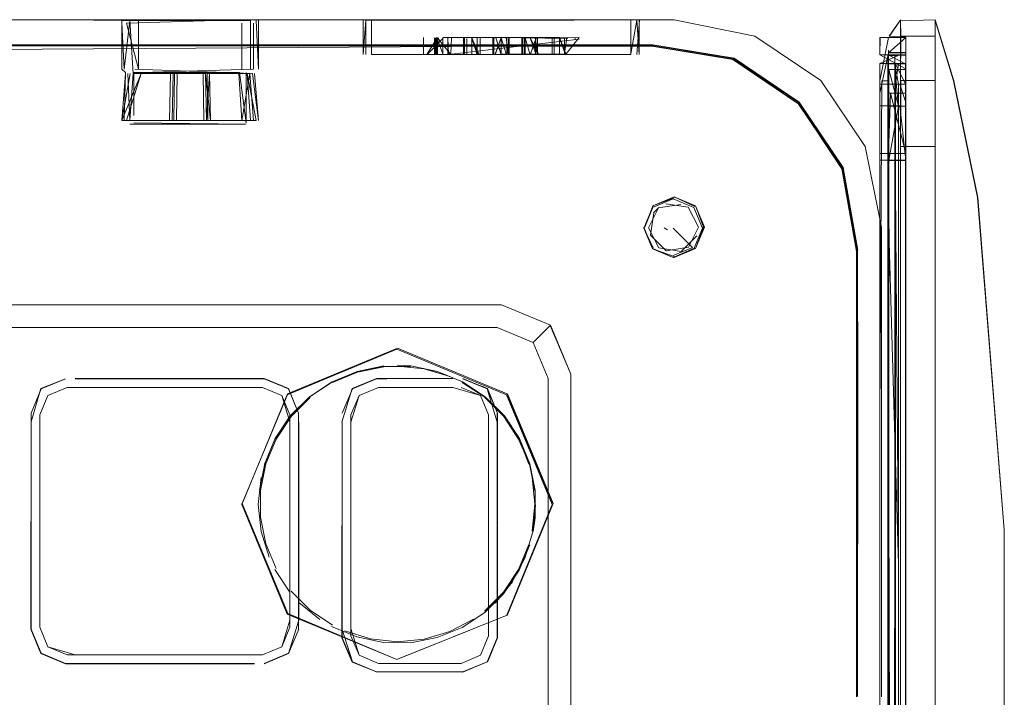
# Model space of a CAD drawing. Units: metres. Extents: x 2.37 to 9.9, y -4.13 to -1.02.
# Drawn here: x 5.77 to 5.83, y -2.42 to -2.38 of the extents above; entities that cross this region are included whole.
import ezdxf

# ---------------------------------------------------------------- set-up
doc = ezdxf.new("R2010")
doc.units = ezdxf.units.M
doc.header["$MEASUREMENT"] = 0

# ---------------------------------------------------------------- blocks, each defined once
blk = doc.blocks.new('a9d3c34b-ce75-4c9c-96a7-54e9b76e8da9')
at = {"color": 18, "lineweight": 9, "true_color": 0x000000}
for p, q in [((5.775178, -2.378618), (5.781332, -2.378618)), ((5.781332, -2.381643), (5.781332, -2.378777)), ((5.782347, -2.378565), (5.805148, -2.378565)), ((5.782415, -2.378565), (5.782362, -2.378618)), ((5.789027, -2.378586), (5.801965, -2.378586)), ((5.805268, -2.378565), (5.806384, -2.378565)), ((5.824364, -2.378573), (5.824364, -2.379586)), ((5.793289, -2.37968), (5.793289, -2.380692)), ((5.793463, -2.379702), (5.793562, -2.379702)), ((5.795077, -2.379659), (5.794707, -2.379659)), ((5.7951, -2.380752), (5.7951, -2.37968)), ((5.798721, -2.380752), (5.798721, -2.37968)), ((5.799574, -2.379702), (5.799475, -2.379702)), ((5.799557, -2.380692), (5.799557, -2.37968)), ((5.799691, -2.380692), (5.799691, -2.37968)), ((5.802028, -2.379659), (5.802028, -2.379765)), ((5.822538, -2.379667), (5.820929, -2.379667)), ((5.820929, -2.380615), (5.820929, -2.379667)), ((5.821465, -2.380453), (5.821465, -2.415639)), ((5.801045, -2.380731), (5.802028, -2.380731)), ((5.821465, -2.380772), (5.821435, -2.380804)), ((5.821488, -2.380772), (5.822517, -2.380772)), ((5.821496, -2.380773), (5.821687, -2.380773)), ((5.774119, -2.381838), (5.773886, -2.381643)), ((5.774119, -2.381838), (5.774119, -2.381909)), ((5.776916, -2.38191), (5.776846, -2.384819)), ((5.776916, -2.381838), (5.776916, -2.38191)), ((5.777073, -2.381909), (5.777073, -2.381838)), ((5.777164, -2.38191), (5.779084, -2.38191)), ((5.777319, -2.381909), (5.777273, -2.384819)), ((5.777319, -2.381838), (5.777319, -2.381909)), ((5.779084, -2.381839), (5.779084, -2.38191)), ((5.779175, -2.381838), (5.779175, -2.381909)), ((5.779401, -2.38482), (5.77933, -2.38191)), ((5.821055, -2.382349), (5.821465, -2.382349)), ((5.821908, -2.545886), (5.821908, -2.382568)), ((5.822517, -2.382568), (5.822517, -2.708063)), ((5.822165, -2.383906), (5.820929, -2.383906)), ((5.781332, -2.384819), (5.78107, -2.384819)), ((5.781332, -2.385053), (5.78107, -2.385053)), ((5.82104, -2.391435), (5.820027, -2.386428)), ((5.820929, -2.38729), (5.820929, -2.395097)), ((5.821446, -2.402729), (5.821446, -2.38729)), ((5.821473, -2.415639), (5.821465, -2.386867)), ((5.821488, -2.391664), (5.821488, -2.387302)), ((5.821488, -2.387302), (5.821488, -2.395097)), ((5.821866, -2.38729), (5.821866, -2.39166)), ((5.806895, -2.390542), (5.807226, -2.390209)), ((5.80776, -2.391597), (5.807554, -2.391478)), ((5.809925, -2.391499), (5.809977, -2.391444)), ((5.822517, -2.676908), (5.822517, -2.391663)), ((5.808101, -2.393205), (5.809307, -2.392705)), ((5.819544, -2.407622), (5.819542, -2.392884)), ((5.821885, -2.392563), (5.821868, -2.392523)), ((5.821488, -2.395097), (5.821488, -2.696731)), ((5.770385, -2.397655), (5.728236, -2.397655)), ((5.786268, -2.397655), (5.770385, -2.397655)), ((5.797182, -2.397655), (5.786268, -2.397655)), ((5.791831, -2.40005), (5.79099, -2.400006)), ((5.800357, -2.465579), (5.800357, -2.400829)), ((5.782614, -2.401386), (5.782118, -2.401386)), ((5.800654, -2.408595), (5.797825, -2.401771)), ((5.801751, -2.402919), (5.801751, -2.427585)), ((5.819508, -2.407697), (5.819506, -2.420552)), ((5.799546, -2.409472), (5.799418, -2.410313)), ((5.828657, -2.652121), (5.828657, -2.411047)), ((5.828657, -2.413284), (5.828657, -2.420661)), ((5.784154, -2.415445), (5.784188, -2.415404))]:
    blk.add_line(p, q, dxfattribs=at)
for points in [[(5.782018, -2.378565), (5.723113, -2.378565), (5.805268, -2.378565)], [(5.759359, -2.378618), (5.766785, -2.378565), (5.782308, -2.378565)], [(5.773989, -2.378565), (5.766785, -2.378565)], [(5.770345, -2.378565), (5.76684, -2.378565), (5.773833, -2.378565), (5.76684, -2.378565)], [(5.773886, -2.378618), (5.770345, -2.378565)], [(5.775178, -2.378618), (5.773886, -2.378618), (5.773886, -2.381643)], [(5.774379, -2.378618), (5.774031, -2.381643), (5.773886, -2.378777)], [(5.781879, -2.378566), (5.773989, -2.378565)], [(5.782018, -2.378565), (5.774171, -2.378565)], [(5.774184, -2.378777), (5.78108, -2.378565)], [(5.774915, -2.378618), (5.774915, -2.381643), (5.774184, -2.378777)], [(5.774585, -2.381909), (5.774379, -2.378618)], [(5.774686, -2.378618), (5.781868, -2.37862)], [(5.778927, -2.381909), (5.777319, -2.381909), (5.775092, -2.381838), (5.782058, -2.381643), (5.782058, -2.378777)], [(5.78108, -2.378565), (5.7821, -2.378565)], [(5.781332, -2.378777)], [(5.781868, -2.37862), (5.781868, -2.381645)], [(5.782362, -2.381643), (5.782362, -2.378618), (5.782362, -2.381643), (5.782217, -2.378618)], [(5.782259, -2.378565)], [(5.782362, -2.378618)], [(5.788874, -2.378639), (5.788874, -2.380731), (5.789027, -2.378586)], [(5.788874, -2.378586), (5.788874, -2.380731)], [(5.801967, -2.378565), (5.805144, -2.378586), (5.801967, -2.378565), (5.789009, -2.378565)], [(5.789027, -2.378586), (5.789027, -2.380731)], [(5.789393, -2.378586), (5.789393, -2.380731), (5.798786, -2.380731), (5.793802, -2.380731)], [(5.789393, -2.380678), (5.789393, -2.378586)], [(5.789393, -2.378586)], [(5.801965, -2.378586), (5.798786, -2.378565), (5.801967, -2.378565), (5.805144, -2.378586), (5.801967, -2.378565), (5.80515, -2.378566), (5.801967, -2.378565)], [(5.801045, -2.380731), (5.802265, -2.380731), (5.805478, -2.380731), (5.805478, -2.378586)], [(5.801967, -2.378565), (5.805195, -2.378565)], [(5.805999, -2.380678), (5.805999, -2.378639), (5.805999, -2.380731), (5.805846, -2.378586), (5.805478, -2.380678)], [(5.805483, -2.378565)], [(5.80602, -2.378565), (5.805846, -2.380731)], [(5.805999, -2.378586)], [(5.806289, -2.378565), (5.808164, -2.378565), (5.806384, -2.378565)], [(5.817268, -2.382337), (5.813175, -2.379577), (5.808164, -2.378565), (5.813175, -2.379577), (5.817268, -2.382337), (5.820027, -2.386428), (5.82104, -2.391435), (5.82104, -2.420583), (5.82104, -2.400318)], [(5.822171, -2.378638), (5.821511, -2.379581), (5.822171, -2.378638), (5.821526, -2.379581), (5.822171, -2.378638), (5.824364, -2.378573), (5.825524, -2.382361), (5.827012, -2.389595), (5.828657, -2.410226)], [(5.822171, -2.378638), (5.821511, -2.379581), (5.822528, -2.379656)], [(5.824364, -2.391443), (5.824364, -2.386437), (5.824364, -2.379586), (5.822244, -2.379586), (5.822217, -2.378573), (5.822217, -2.379586)], [(5.828634, -2.520505), (5.828645, -2.410226), (5.826999, -2.389595), (5.82551, -2.382361), (5.824362, -2.378611)], [(5.824364, -2.378573), (5.825524, -2.382361), (5.827012, -2.389595), (5.828657, -2.410226), (5.828647, -2.426306), (5.828657, -2.410226), (5.828657, -2.413284)], [(5.792608, -2.380731), (5.792608, -2.379659)], [(5.802265, -2.379765), (5.794182, -2.380731), (5.792845, -2.380731), (5.793802, -2.379737)], [(5.79344, -2.37974), (5.792845, -2.380685)], [(5.793266, -2.379659)], [(5.793348, -2.380692), (5.793346, -2.37968)], [(5.802265, -2.379659), (5.801459, -2.380685), (5.793413, -2.380731), (5.793413, -2.379659)], [(5.79344, -2.380692), (5.79348, -2.379679)], [(5.793802, -2.380688), (5.79344, -2.37968)], [(5.79344, -2.37974)], [(5.793482, -2.380692), (5.79348, -2.37968), (5.794258, -2.380692)], [(5.793802, -2.380688), (5.793802, -2.37968), (5.797424, -2.379659), (5.797061, -2.380694)], [(5.797044, -2.37966), (5.795613, -2.379662), (5.793802, -2.379659)], [(5.793802, -2.379659)], [(5.793802, -2.380689), (5.793802, -2.37968), (5.793802, -2.380692)], [(5.793802, -2.3797)], [(5.793802, -2.379702)], [(5.794041, -2.379701)], [(5.794165, -2.380692), (5.794125, -2.37968), (5.794125, -2.380752)], [(5.794165, -2.379678), (5.797378, -2.379659), (5.798786, -2.379659), (5.801045, -2.379659)], [(5.794257, -2.37968)], [(5.794339, -2.379659), (5.794316, -2.380692)], [(5.794339, -2.379659)], [(5.795157, -2.380692), (5.795157, -2.37968)], [(5.795291, -2.37968)], [(5.795291, -2.380754), (5.795291, -2.379741)], [(5.795291, -2.379742), (5.795291, -2.380752)], [(5.795613, -2.379659)], [(5.795613, -2.379662), (5.795976, -2.380694)], [(5.795936, -2.380752), (5.795613, -2.37968), (5.796067, -2.380752)], [(5.795613, -2.380755), (5.795613, -2.379683)], [(5.795613, -2.379741)], [(5.795613, -2.379744), (5.795976, -2.380692)], [(5.795615, -2.379674)], [(5.795852, -2.379704)], [(5.795854, -2.379704)], [(5.795934, -2.380754), (5.795936, -2.37968)], [(5.795934, -2.379682), (5.795934, -2.380754)], [(5.796126, -2.37968), (5.796126, -2.380752)], [(5.796911, -2.37968), (5.796911, -2.380752)], [(5.796968, -2.380752), (5.796968, -2.37968)], [(5.797424, -2.379659), (5.797061, -2.380752)], [(5.797424, -2.380752), (5.797101, -2.37968)], [(5.797424, -2.380692), (5.797101, -2.379682)], [(5.801559, -2.379741), (5.797378, -2.379659)], [(5.798786, -2.379659), (5.797424, -2.379662)], [(5.797424, -2.380755), (5.797424, -2.37968), (5.797746, -2.380692)], [(5.797424, -2.380692), (5.797424, -2.379683)], [(5.797664, -2.379702)], [(5.797878, -2.379741), (5.797878, -2.380752), (5.797744, -2.379682)], [(5.797764, -2.379702)], [(5.797764, -2.379702)], [(5.797937, -2.37968), (5.797786, -2.380694), (5.797786, -2.379682)], [(5.797878, -2.37968)], [(5.797937, -2.380752), (5.797937, -2.37968)], [(5.798781, -2.37968), (5.798781, -2.380692)], [(5.798781, -2.37968)], [(5.798872, -2.37968), (5.798872, -2.380692)], [(5.798872, -2.37968), (5.798872, -2.380692)], [(5.798912, -2.380752), (5.798912, -2.37968), (5.799235, -2.380752)], [(5.798912, -2.37968), (5.798912, -2.380692)], [(5.799597, -2.380752), (5.799235, -2.37968)], [(5.799235, -2.37968), (5.799748, -2.380692)], [(5.799691, -2.380692), (5.799235, -2.37968)], [(5.799597, -2.37968), (5.799235, -2.380752), (5.799597, -2.379741)], [(5.799691, -2.380752), (5.799557, -2.379741)], [(5.799771, -2.379659)], [(5.800509, -2.379659)], [(5.800591, -2.37968), (5.800591, -2.380752)], [(5.800666, -2.379659)], [(5.800807, -2.379702)], [(5.801045, -2.380692), (5.801045, -2.37968), (5.802265, -2.379659)], [(5.801045, -2.379659), (5.801459, -2.380731)], [(5.801045, -2.380692), (5.801045, -2.37968), (5.801408, -2.380692)], [(5.801045, -2.380692), (5.801045, -2.37968)], [(5.801045, -2.380692), (5.801045, -2.37968)], [(5.801501, -2.37968), (5.801368, -2.380692), (5.801368, -2.37968)], [(5.801501, -2.37968)], [(5.801582, -2.379659)], [(5.821465, -2.379667), (5.820929, -2.382349)], [(5.822547, -2.380741), (5.820937, -2.380741), (5.820942, -2.379667), (5.820931, -2.38074), (5.820931, -2.379667), (5.820929, -2.38074)], [(5.821341, -2.379667)], [(5.822538, -2.379667), (5.821465, -2.380615)], [(5.822538, -2.379667), (5.822538, -2.383133), (5.821467, -2.383133)], [(5.822217, -2.379586), (5.822217, -2.382345), (5.822244, -2.379586), (5.824364, -2.379586), (5.824364, -2.382345), (5.822244, -2.382345), (5.822217, -2.386437)], [(5.720183, -2.381818), (5.718423, -2.381818), (5.717086, -2.381838), (5.718423, -2.381825), (5.720183, -2.381825), (5.721276, -2.380709), (5.797527, -2.380205)], [(5.79759, -2.380123), (5.721879, -2.380114), (5.791423, -2.38015), (5.721535, -2.380141)], [(5.797527, -2.380191), (5.721885, -2.380201), (5.797527, -2.380184), (5.806785, -2.38019)], [(5.79759, -2.380123), (5.80685, -2.380124), (5.811881, -2.380955), (5.815922, -2.383689), (5.818649, -2.387742), (5.819561, -2.392875), (5.81863, -2.38775), (5.815907, -2.383704), (5.811874, -2.380981), (5.806848, -2.380152), (5.791423, -2.38015), (5.79759, -2.380143), (5.806848, -2.380145), (5.811874, -2.380974), (5.815907, -2.383704)], [(5.795157, -2.380692)], [(5.795613, -2.380692)], [(5.797061, -2.380694)], [(5.806783, -2.380203), (5.797527, -2.380205), (5.806785, -2.380183), (5.81182, -2.381018)], [(5.797746, -2.380692)], [(5.799748, -2.380692)], [(5.800532, -2.380692)], [(5.800532, -2.380692)], [(5.801559, -2.380692)], [(5.802028, -2.380685)], [(5.81182, -2.381011), (5.815852, -2.383763), (5.811812, -2.381031), (5.806783, -2.380203), (5.81182, -2.381011), (5.815867, -2.383756), (5.818596, -2.387814), (5.819508, -2.392952), (5.819508, -2.401751)], [(5.820929, -2.380453)], [(5.821465, -2.380615), (5.820929, -2.383133)], [(5.822538, -2.383133), (5.822538, -2.380615), (5.821465, -2.380615), (5.821465, -2.383133)], [(5.821477, -2.383126), (5.821467, -2.386859), (5.8215, -2.383126), (5.822551, -2.383126), (5.822551, -2.380615), (5.822551, -2.383133), (5.822538, -2.380615), (5.822551, -2.383126), (5.822551, -2.386867), (5.822551, -2.383126), (5.8215, -2.383126), (5.821467, -2.380594), (5.821467, -2.383118)], [(5.821477, -2.383126), (5.821467, -2.380594), (5.822528, -2.380605)], [(5.821467, -2.386859), (5.821477, -2.403222), (5.821477, -2.391552), (5.8215, -2.386863), (5.822551, -2.386867), (5.822538, -2.383133), (5.822551, -2.386863), (5.822551, -2.383133), (5.822538, -2.380615), (5.822538, -2.383133), (5.822551, -2.545886), (5.822538, -2.403222), (5.822551, -2.676908), (5.822551, -2.545886)], [(5.821477, -2.383126), (5.821477, -2.380604), (5.822528, -2.380604)], [(5.801965, -2.380731), (5.789393, -2.380731)], [(5.801965, -2.380731), (5.798786, -2.380731), (5.801045, -2.380731), (5.792845, -2.380731)], [(5.795613, -2.380755)], [(5.797878, -2.380752)], [(5.797937, -2.380752)], [(5.798781, -2.380752)], [(5.799557, -2.380752)], [(5.801045, -2.380752)], [(5.801559, -2.380752)], [(5.801965, -2.380731), (5.805144, -2.380731)], [(5.822539, -2.381274), (5.820929, -2.381274), (5.822165, -2.38074)], [(5.820929, -2.38074), (5.822539, -2.381623)], [(5.821055, -2.382349), (5.820929, -2.403222), (5.820929, -2.381274)], [(5.821448, -2.706977), (5.821435, -2.382638), (5.821435, -2.380804), (5.822517, -2.380772), (5.821496, -2.380773), (5.82253, -2.380772)], [(5.821435, -2.380804), (5.821435, -2.382575), (5.822517, -2.382568), (5.822517, -2.381298), (5.821488, -2.381298)], [(5.821435, -2.383952), (5.821435, -2.381684), (5.821446, -2.38729), (5.82144, -2.380805)], [(5.821465, -2.382568), (5.821465, -2.381298)], [(5.821465, -2.381298)], [(5.822517, -2.381298), (5.821488, -2.380772)], [(5.822517, -2.380772), (5.821488, -2.380772)], [(5.821488, -2.380772), (5.822517, -2.380772), (5.821488, -2.380772), (5.822517, -2.380772), (5.821496, -2.380773), (5.82253, -2.380772)], [(5.821853, -2.545886), (5.821853, -2.380804), (5.821854, -2.392516)], [(5.821853, -2.381323), (5.821908, -2.382568), (5.822099, -2.381298)], [(5.822099, -2.545886), (5.822099, -2.382568), (5.821853, -2.381323)], [(5.821854, -2.380804), (5.821854, -2.392516)], [(5.821866, -2.38729), (5.821866, -2.380804)], [(5.821908, -2.381298), (5.821866, -2.38729)], [(5.822539, -2.383709), (5.822517, -2.382568), (5.821908, -2.381298)], [(5.822539, -2.381298), (5.822539, -2.382562), (5.822539, -2.38074)], [(5.774915, -2.384819), (5.773886, -2.384819), (5.774119, -2.381909), (5.773886, -2.384819)], [(5.775092, -2.381909), (5.773886, -2.384819), (5.7744, -2.381909)], [(5.774029, -2.384819), (5.774119, -2.381909)], [(5.774182, -2.384819), (5.775092, -2.381909), (5.777073, -2.381909)], [(5.774255, -2.381838)], [(5.774255, -2.381909)], [(5.774379, -2.384819), (5.774255, -2.381909)], [(5.7744, -2.381909)], [(5.774638, -2.384504), (5.774638, -2.381836), (5.781186, -2.381836)], [(5.774638, -2.384504), (5.774638, -2.381836), (5.781186, -2.381837)], [(5.781992, -2.381909), (5.774686, -2.381643)], [(5.774915, -2.384819), (5.777012, -2.384819), (5.777073, -2.381909), (5.777012, -2.384819)], [(5.781186, -2.381836), (5.775062, -2.381836), (5.781186, -2.381837), (5.775062, -2.381836)], [(5.775092, -2.381838)], [(5.775092, -2.381909), (5.777073, -2.381909), (5.778927, -2.381838)], [(5.77933, -2.38191), (5.779401, -2.38482), (5.779084, -2.38191), (5.779139, -2.38482), (5.777109, -2.384819), (5.777164, -2.38191), (5.777109, -2.384819)], [(5.781156, -2.381838), (5.777164, -2.381838)], [(5.77933, -2.381839), (5.777164, -2.38191)], [(5.778975, -2.384819), (5.778927, -2.381909), (5.777319, -2.381909), (5.777273, -2.384819), (5.778975, -2.384819), (5.778927, -2.381909)], [(5.778927, -2.381909), (5.781156, -2.381838)], [(5.778927, -2.381838), (5.781843, -2.381909)], [(5.779139, -2.38482), (5.77933, -2.38191), (5.781664, -2.381911), (5.781868, -2.38482)], [(5.779175, -2.381909), (5.779236, -2.384819), (5.781332, -2.384819)], [(5.781156, -2.381909), (5.781332, -2.384819), (5.781843, -2.381909), (5.779175, -2.381909), (5.779236, -2.384819)], [(5.781664, -2.381911), (5.77933, -2.38191)], [(5.781186, -2.381836), (5.781608, -2.384969)], [(5.781608, -2.384969), (5.781608, -2.381837)], [(5.781664, -2.381911), (5.782217, -2.384819)], [(5.782058, -2.384819), (5.781843, -2.381909)], [(5.781992, -2.381909), (5.782362, -2.384819)], [(5.782129, -2.381838)], [(5.782129, -2.381909), (5.782362, -2.384819)], [(5.782362, -2.384819), (5.782129, -2.381909)], [(5.820929, -2.381623), (5.820929, -2.38729), (5.822539, -2.38729), (5.822539, -2.39166)], [(5.822517, -2.381654), (5.821465, -2.381654), (5.821465, -2.383929), (5.821435, -2.387315), (5.821435, -2.391667)], [(5.822539, -2.381654), (5.822539, -2.383929), (5.821488, -2.383929), (5.821488, -2.381654), (5.822517, -2.381654)], [(5.821488, -2.383929), (5.821488, -2.387302), (5.822099, -2.383929), (5.821853, -2.381684), (5.822099, -2.383929), (5.821488, -2.381654)], [(5.822517, -2.387302), (5.822517, -2.381654)], [(5.822539, -2.381623), (5.822539, -2.398361), (5.822539, -2.391664)], [(5.82104, -2.400318), (5.82104, -2.391435), (5.820027, -2.386428), (5.817268, -2.382337)], [(5.824337, -2.382345), (5.822217, -2.382345), (5.822217, -2.386437), (5.824337, -2.386437)], [(5.82435, -2.545886), (5.824364, -2.386437), (5.824364, -2.382345)], [(5.820929, -2.382562), (5.822165, -2.382562), (5.822539, -2.383709)], [(5.822539, -2.679392), (5.822538, -2.386867), (5.820929, -2.386867), (5.820929, -2.383133)], [(5.821435, -2.383709), (5.821435, -2.414853), (5.821465, -2.383709), (5.821435, -2.382575), (5.821465, -2.383709)], [(5.821584, -2.383133), (5.821465, -2.386867), (5.822538, -2.386867), (5.822543, -2.415597)], [(5.821511, -2.391544), (5.821477, -2.403222), (5.821477, -2.383126), (5.8215, -2.386863), (5.822551, -2.386863), (5.822551, -2.391552), (5.822551, -2.386867), (5.822551, -2.391553), (5.822551, -2.386863), (5.822538, -2.403222)], [(5.821584, -2.383133), (5.822538, -2.386867), (5.822538, -2.383133)], [(5.818596, -2.387807), (5.815867, -2.383749), (5.818576, -2.387815)], [(5.819563, -2.401674), (5.819544, -2.420556), (5.819542, -2.392884), (5.81863, -2.387757), (5.815909, -2.383711)], [(5.821473, -2.396546), (5.821465, -2.383709), (5.821465, -2.391553)], [(5.822551, -2.545886), (5.822539, -2.415639), (5.822539, -2.692163), (5.822539, -2.383709), (5.822539, -2.396584)], [(5.821465, -2.387302), (5.821465, -2.383929), (5.822517, -2.383929)], [(5.821488, -2.383929), (5.821488, -2.387302), (5.822517, -2.387302)], [(5.822099, -2.41238), (5.821853, -2.383952)], [(5.822165, -2.383906), (5.822539, -2.38729)], [(5.774029, -2.384819)], [(5.774638, -2.384968), (5.781608, -2.385054)], [(5.774638, -2.384968), (5.781608, -2.385054)], [(5.774686, -2.384819)], [(5.774686, -2.384819), (5.776846, -2.384819)], [(5.777012, -2.384819), (5.774915, -2.384819)], [(5.776846, -2.384819)], [(5.777012, -2.384819), (5.778975, -2.384819), (5.78107, -2.384819)], [(5.777012, -2.384819)], [(5.777109, -2.384819), (5.779139, -2.38482)], [(5.779139, -2.38482), (5.781868, -2.38482)], [(5.779236, -2.384819)], [(5.782217, -2.384819), (5.779401, -2.38482)], [(5.781868, -2.38482)], [(5.782217, -2.384819)], [(5.774379, -2.385053), (5.781562, -2.385055)], [(5.774638, -2.385053), (5.781186, -2.385054)], [(5.78107, -2.385053), (5.774915, -2.385053)], [(5.774915, -2.385053)], [(5.774915, -2.385053)], [(5.775178, -2.385053)], [(5.781746, -2.385054)], [(5.824337, -2.386437), (5.822217, -2.386437), (5.822217, -2.676908)], [(5.822217, -2.386437), (5.822217, -2.403222), (5.822217, -2.414864), (5.822217, -2.68855)], [(5.820929, -2.395097), (5.820942, -2.545886), (5.820929, -2.386867)], [(5.822517, -2.391663), (5.822517, -2.387302), (5.821488, -2.387302), (5.821435, -2.403222), (5.821448, -2.545886)], [(5.821477, -2.414864), (5.821477, -2.403222), (5.82149, -2.545886), (5.821467, -2.403222), (5.821511, -2.414864), (5.82149, -2.545886), (5.821477, -2.386863)], [(5.822099, -2.398361), (5.822099, -2.387302)], [(5.819487, -2.420588), (5.819488, -2.392947), (5.818576, -2.387815), (5.819508, -2.392945)], [(5.809389, -2.392787), (5.809922, -2.391502), (5.809389, -2.390215), (5.808103, -2.389682), (5.806817, -2.390215), (5.806283, -2.391502), (5.806817, -2.392787), (5.806287, -2.391435)], [(5.808164, -2.389558), (5.806838, -2.390108), (5.808159, -2.389624)], [(5.809492, -2.390108), (5.808164, -2.389558), (5.809446, -2.390154)], [(5.806838, -2.390108), (5.80634, -2.391441), (5.806873, -2.390155)], [(5.80858, -2.390027), (5.807189, -2.390245), (5.806569, -2.391484), (5.807208, -2.392724)], [(5.807647, -2.389989), (5.809042, -2.390207), (5.809681, -2.391446)], [(5.809492, -2.392762), (5.810042, -2.391436), (5.809492, -2.390108), (5.809979, -2.391441), (5.809492, -2.392762), (5.808164, -2.393312), (5.809446, -2.392727)], [(5.80767, -2.392903), (5.806689, -2.391931), (5.806897, -2.390539)], [(5.806861, -2.390575)], [(5.807853, -2.391058)], [(5.807905, -2.390746)], [(5.808109, -2.390919)], [(5.808138, -2.390721)], [(5.80934, -2.390578)], [(5.80934, -2.390578)], [(5.806285, -2.391499), (5.806873, -2.392727)], [(5.807451, -2.391217)], [(5.80767, -2.392903), (5.809061, -2.392685), (5.809681, -2.391446)], [(5.80768, -2.391602)], [(5.807807, -2.391252)], [(5.807891, -2.391178)], [(5.809307, -2.392705), (5.808105, -2.391498), (5.809307, -2.392702)], [(5.80833, -2.391178)], [(5.808468, -2.391597)], [(5.808561, -2.391147)], [(5.808636, -2.391446)], [(5.821465, -2.391663), (5.821479, -2.545886), (5.821435, -2.414853), (5.821435, -2.708063), (5.821465, -2.545886)], [(5.822099, -2.398361), (5.822099, -2.41238), (5.821488, -2.391664)], [(5.822551, -2.68855), (5.822538, -2.676908), (5.822551, -2.391552), (5.822551, -2.403222), (5.822551, -2.391553), (5.822551, -2.545886)], [(5.824364, -2.705335), (5.824364, -2.709427), (5.824364, -2.391443)], [(5.807208, -2.392724), (5.808603, -2.392942), (5.809569, -2.391969)], [(5.807718, -2.392035)], [(5.80775, -2.391737)], [(5.807914, -2.392146)], [(5.808149, -2.391937)], [(5.808454, -2.391936)], [(5.808567, -2.391809)], [(5.808586, -2.392042)], [(5.808733, -2.391878)], [(5.809443, -2.392729), (5.808103, -2.39332), (5.806819, -2.392785), (5.808159, -2.39326)], [(5.806838, -2.392762), (5.808105, -2.393318)], [(5.809355, -2.392389)], [(5.819508, -2.392945), (5.819506, -2.420559), (5.819508, -2.401744)], [(5.819563, -2.401674), (5.819542, -2.392877), (5.819544, -2.420549)], [(5.821856, -2.679389), (5.821856, -2.698852), (5.821856, -2.39292)], [(5.821856, -2.39292), (5.821856, -2.412383), (5.821874, -2.392959)], [(5.821858, -2.392523), (5.821874, -2.699209)], [(5.821874, -2.699209), (5.821877, -2.39257), (5.821875, -2.545886), (5.821874, -2.412383), (5.821874, -2.392662)], [(5.821879, -2.41238), (5.821875, -2.39257), (5.821879, -2.41238), (5.821887, -2.545886), (5.821887, -2.41238), (5.821887, -2.699202)], [(5.821874, -2.392959)], [(5.681587, -2.400551), (5.682844, -2.397518), (5.685878, -2.396261), (5.79746, -2.396261), (5.800494, -2.397518), (5.801751, -2.400551), (5.801751, -2.402919)], [(5.800494, -2.397518), (5.79746, -2.396261), (5.712449, -2.396261)], [(5.822539, -2.396584), (5.822539, -2.415639)], [(5.800357, -2.400829), (5.799427, -2.398585), (5.797182, -2.397655)], [(5.801751, -2.420937), (5.801751, -2.400551), (5.800473, -2.39754), (5.799427, -2.398585)], [(5.822539, -2.41238), (5.822539, -2.398361), (5.822547, -2.550059)], [(5.797794, -2.415515), (5.790961, -2.418269), (5.784152, -2.415447), (5.78133, -2.40864), (5.784152, -2.401833), (5.790961, -2.399011)], [(5.791, -2.398942), (5.797807, -2.401788), (5.791, -2.398942), (5.784173, -2.401771), (5.781364, -2.408597)], [(5.797758, -2.415558), (5.800595, -2.40864), (5.797771, -2.401833), (5.790963, -2.399009), (5.78419, -2.401788)], [(5.78274, -2.406149), (5.783386, -2.40459), (5.784318, -2.403186), (5.785506, -2.401997), (5.786911, -2.401067), (5.788469, -2.400421), (5.790122, -2.400085), (5.791803, -2.400085)], [(5.790156, -2.400112), (5.788515, -2.400445), (5.786968, -2.401086)], [(5.788498, -2.400386), (5.79015, -2.40005)], [(5.794249, -2.400707), (5.792652, -2.400238), (5.79099, -2.400069)], [(5.791831, -2.40005), (5.793484, -2.400386), (5.795041, -2.401031), (5.796447, -2.401962), (5.797636, -2.403151)], [(5.794249, -2.400707), (5.792637, -2.400213)], [(5.770389, -2.418503), (5.768885, -2.417879), (5.768261, -2.416375), (5.768261, -2.402977), (5.768885, -2.401473), (5.770389, -2.400849), (5.768868, -2.401457)], [(5.768885, -2.401473), (5.770389, -2.400849)], [(5.770988, -2.400828), (5.782724, -2.400828), (5.784241, -2.401457), (5.782721, -2.400849)], [(5.784241, -2.401457), (5.784848, -2.402977), (5.784224, -2.401473), (5.782721, -2.400849)], [(5.788498, -2.400386), (5.786939, -2.401031), (5.785535, -2.401962), (5.784337, -2.403161)], [(5.787552, -2.403542), (5.788181, -2.401457), (5.789698, -2.400828)], [(5.794432, -2.400828), (5.790332, -2.400849)], [(5.795058, -2.400849), (5.796579, -2.401457), (5.797208, -2.402973), (5.796563, -2.401473), (5.795062, -2.400828)], [(5.796563, -2.418416), (5.795062, -2.419061), (5.796563, -2.418416), (5.797187, -2.416911), (5.797187, -2.403546), (5.796563, -2.401473), (5.795058, -2.400849)], [(5.768885, -2.401473), (5.768261, -2.402977), (5.76824, -2.416379), (5.768868, -2.417896), (5.768261, -2.416375), (5.768261, -2.403524), (5.768868, -2.401457)], [(5.769296, -2.401883), (5.770496, -2.401386), (5.782118, -2.401386), (5.770496, -2.401386), (5.769296, -2.401883), (5.768798, -2.403084)], [(5.768798, -2.403084), (5.769296, -2.401883), (5.770496, -2.401386), (5.782614, -2.401386), (5.783814, -2.401883), (5.784312, -2.403084), (5.784312, -2.415828)], [(5.784224, -2.401473), (5.784848, -2.402977), (5.784848, -2.416375), (5.784869, -2.40352)], [(5.794428, -2.401386), (5.789809, -2.401386), (5.788609, -2.401883), (5.788111, -2.403084), (5.788111, -2.416343)], [(5.788111, -2.403546), (5.788609, -2.401883), (5.789809, -2.401386), (5.794428, -2.401386)], [(5.794428, -2.401386), (5.789809, -2.401386), (5.788609, -2.401883)], [(5.794428, -2.401386), (5.796153, -2.401883)], [(5.795012, -2.401067), (5.796418, -2.401997), (5.795012, -2.401086)], [(5.768798, -2.403084), (5.769296, -2.401883)], [(5.78419, -2.415402), (5.781366, -2.408595), (5.784188, -2.40179)], [(5.784335, -2.403165), (5.785533, -2.401965), (5.784344, -2.403152)], [(5.784392, -2.403191), (5.785573, -2.40201)], [(5.788609, -2.401883), (5.788111, -2.403084), (5.788111, -2.416805), (5.788609, -2.418005), (5.789809, -2.418503), (5.794951, -2.418503)], [(5.796651, -2.416805), (5.796651, -2.403084), (5.796153, -2.401883), (5.796651, -2.403084)], [(5.796153, -2.401883), (5.796651, -2.403084), (5.796651, -2.416805)], [(5.796407, -2.40201), (5.797588, -2.403191), (5.798512, -2.404586), (5.799183, -2.406153), (5.799519, -2.407811)], [(5.796418, -2.401997), (5.797607, -2.403186), (5.798538, -2.404591), (5.799153, -2.406136)], [(5.797773, -2.401831), (5.800631, -2.408595)], [(5.782118, -2.417967), (5.770496, -2.417967), (5.769296, -2.417469), (5.768798, -2.416268), (5.768798, -2.403084)], [(5.784346, -2.403151), (5.783413, -2.404558), (5.782768, -2.406113), (5.782432, -2.407764)], [(5.784392, -2.403191), (5.783469, -2.404585), (5.782827, -2.406132), (5.782494, -2.407771)], [(5.797208, -2.402973), (5.797187, -2.416911), (5.796563, -2.418416), (5.795058, -2.419039), (5.789702, -2.419039), (5.788197, -2.418416), (5.787573, -2.416911), (5.787573, -2.403546)], [(5.796651, -2.403084), (5.796651, -2.416805), (5.796153, -2.418005), (5.794951, -2.418503), (5.796153, -2.418005), (5.796651, -2.416805)], [(5.796579, -2.418432), (5.797208, -2.416916), (5.797187, -2.402977)], [(5.799546, -2.409472), (5.799548, -2.407776), (5.799212, -2.406118), (5.798567, -2.404556), (5.797636, -2.403151)], [(5.821435, -2.414864), (5.821446, -2.545886), (5.821446, -2.402729)], [(5.821853, -2.415639), (5.821853, -2.403222), (5.821908, -2.415597), (5.821853, -2.545886), (5.821908, -2.415639)], [(5.822538, -2.676908), (5.822551, -2.68855), (5.822564, -2.545886), (5.822551, -2.676908), (5.822551, -2.403222)], [(5.769296, -2.417469), (5.768798, -2.416268), (5.768798, -2.403524), (5.768798, -2.416268), (5.769296, -2.417469), (5.770496, -2.417967)], [(5.784848, -2.403524), (5.784869, -2.415832), (5.784241, -2.417896), (5.782724, -2.418525)], [(5.783831, -2.403849)], [(5.796651, -2.416805), (5.796153, -2.418005), (5.794951, -2.418503), (5.789809, -2.418503), (5.788609, -2.418005), (5.788111, -2.416805), (5.788111, -2.403546)], [(5.782432, -2.407765), (5.782768, -2.406115), (5.783413, -2.404556)], [(5.783026, -2.411925), (5.782532, -2.410313), (5.78236, -2.40864), (5.782532, -2.406966)], [(5.799359, -2.406951), (5.799528, -2.408623), (5.799357, -2.410301)], [(5.782494, -2.407771), (5.782494, -2.40944), (5.782827, -2.411079), (5.783469, -2.412626)], [(5.784173, -2.415419), (5.790963, -2.418267), (5.78419, -2.415402), (5.781343, -2.408595)], [(5.797811, -2.41553), (5.800654, -2.408595), (5.797796, -2.415514), (5.791, -2.418248), (5.797796, -2.415514)], [(5.800595, -2.408638), (5.79776, -2.415557), (5.800595, -2.40864)], [(5.799561, -2.408658), (5.799387, -2.410348), (5.798891, -2.411979), (5.798099, -2.413483)], [(5.799149, -2.411122), (5.798506, -2.412686), (5.79758, -2.414092), (5.796399, -2.415272)], [(5.798552, -2.412726), (5.799208, -2.41114)], [(5.822112, -2.545886), (5.821488, -2.41238), (5.82186, -2.550059)], [(5.821496, -2.550059), (5.821501, -2.545886), (5.821856, -2.412383), (5.821872, -2.545886), (5.821864, -2.544411)], [(5.822539, -2.41238), (5.822539, -2.707866), (5.822539, -2.70447)], [(5.784318, -2.414094), (5.783386, -2.412689)], [(5.798552, -2.412726), (5.797624, -2.414135), (5.796436, -2.415324)], [(5.798128, -2.413448), (5.797058, -2.414765)], [(5.786968, -2.416125), (5.785573, -2.415201), (5.784392, -2.41402)], [(5.797599, -2.414167), (5.796409, -2.415356), (5.795006, -2.416275)], [(5.786186, -2.415782), (5.78488, -2.414719)], [(5.821467, -2.676908), (5.821477, -2.70022), (5.82149, -2.545886), (5.821467, -2.676908), (5.821511, -2.414864)], [(5.784312, -2.415828), (5.783814, -2.417469), (5.782614, -2.417967)], [(5.790988, -2.41716), (5.792648, -2.417007), (5.794247, -2.416534), (5.795724, -2.415763)], [(5.79576, -2.415815)], [(5.821465, -2.545886), (5.821465, -2.415639), (5.821479, -2.545886)], [(5.783814, -2.417469), (5.784312, -2.416268), (5.783814, -2.417469), (5.782614, -2.417967), (5.770992, -2.417967), (5.769296, -2.417469)], [(5.79012, -2.417207), (5.788469, -2.416863), (5.786911, -2.416214)], [(5.789328, -2.41698), (5.787727, -2.416484)], [(5.788111, -2.416343), (5.788609, -2.418005), (5.789809, -2.418503), (5.794951, -2.418503)], [(5.795006, -2.416275), (5.793449, -2.416903), (5.791799, -2.417221), (5.79012, -2.417207)], [(5.790988, -2.41716), (5.789328, -2.41698)], [(5.770496, -2.417967), (5.782614, -2.417967), (5.783814, -2.417469)], [(5.770389, -2.418503), (5.782118, -2.418503)]]:
    blk.add_lwpolyline(points, dxfattribs=at)
for points in [[(5.794325, -2.378586), (5.798786, -2.378565), (5.789859, -2.378565)], [(5.795251, -2.379741)], [(5.797424, -2.379741)], [(5.798996, -2.379702)], [(5.800725, -2.37968), (5.800725, -2.380692)], [(5.794165, -2.380689)], [(5.800683, -2.380692)], [(5.801045, -2.380692)], [(5.801045, -2.380692)], [(5.79344, -2.380752)], [(5.793482, -2.380752)], [(5.793802, -2.380752)], [(5.801045, -2.380752)], [(5.774585, -2.381909), (5.774379, -2.384819), (5.776846, -2.384819), (5.776916, -2.38191)], [(5.774585, -2.381838), (5.776916, -2.381838), (5.774585, -2.381909)], [(5.821853, -2.396584), (5.821853, -2.382575), (5.821908, -2.383709), (5.821908, -2.403222)], [(5.782118, -2.400849), (5.770992, -2.400849), (5.782721, -2.400849)], [(5.790332, -2.400849), (5.794432, -2.400828), (5.789698, -2.400828), (5.788197, -2.401473), (5.787573, -2.402977), (5.788197, -2.401473), (5.789702, -2.400849)], [(5.784312, -2.403524), (5.783814, -2.401883), (5.782614, -2.401386), (5.783814, -2.401883), (5.784312, -2.403084), (5.784312, -2.416268)], [(5.796153, -2.401883), (5.794951, -2.401386)], [(5.820929, -2.415639), (5.820937, -2.550059), (5.820929, -2.545886), (5.820929, -2.676133), (5.820929, -2.403222), (5.820929, -2.415597)], [(5.788181, -2.418432), (5.787552, -2.416916), (5.787573, -2.403546), (5.787552, -2.416346), (5.788197, -2.418416), (5.789702, -2.419039)], [(5.782721, -2.418503), (5.784241, -2.417896), (5.784869, -2.416379), (5.784224, -2.417879)], [(5.770992, -2.418503), (5.782121, -2.418525), (5.770385, -2.418525), (5.768868, -2.417896), (5.770389, -2.418503)], [(5.790332, -2.419039), (5.795058, -2.419039), (5.789698, -2.419061)]]:
    blk.add_lwpolyline(points, close=True, dxfattribs=at)
blk = doc.blocks.new('b096438b-1a43-4962-a11c-6fd1a17fc389')
blk.add_blockref('a9d3c34b-ce75-4c9c-96a7-54e9b76e8da9', (0, 0))

msp = doc.modelspace()

# ---------------------------------------------------------------- block references
msp.add_blockref('b096438b-1a43-4962-a11c-6fd1a17fc389', (0, 0))

doc.saveas('drawing.dxf')
